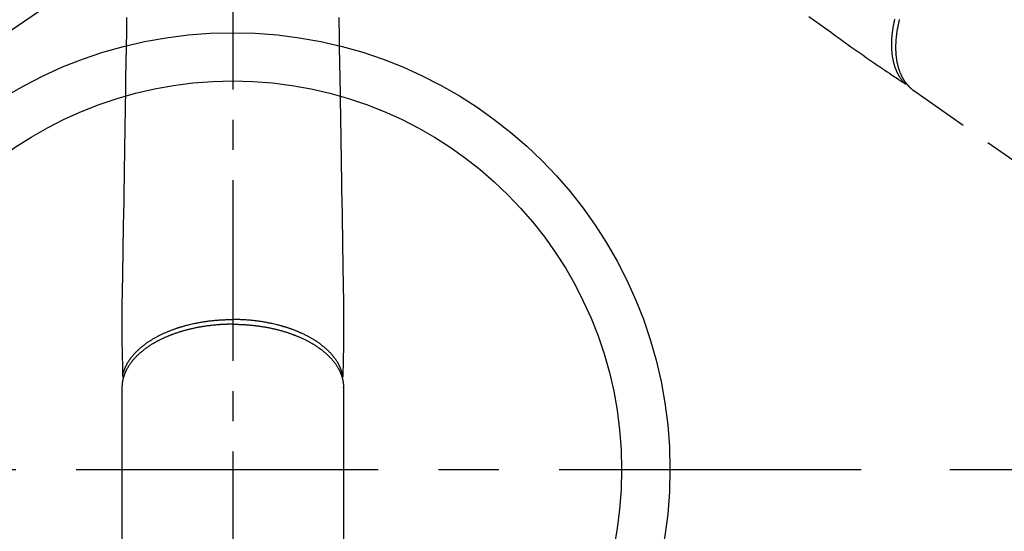
# Model space of a CAD drawing. Extents: x 27948 to 54421, y -25 to 8845.
# Drawn here: x 43750 to 43954, y 6722 to 6828 of the extents above; entities that cross this region are included whole.
import ezdxf

# ---------------------------------------------------------------- set-up
doc = ezdxf.new("R2010")
doc.units = 0
doc.header["$LTSCALE"] = 50
doc.header["$MEASUREMENT"] = 0
for name, pattern in [('CENTER', [2, 1.25, -0.25, 0.25, -0.25]), ('CENTER2', [1.125, 0.75, -0.125, 0.125, -0.125]), ('HIDDEN', [0.375, 0.25, -0.125])]:
    doc.linetypes.add(name, pattern=pattern)
doc.layers.get('0').update_dxf_attribs({"linetype": 'CONTINUOUS'})
doc.layers.get('DEFPOINTS').update_dxf_attribs({"color": 146, "linetype": 'CONTINUOUS'})
for name, color, linetype in [('150-機器', 8, 'CONTINUOUS'), ('160-文字', 254, 'CONTINUOUS'), ('166-寸法B', 11, 'CONTINUOUS')]:
    doc.layers.add(name, color=color, linetype=linetype)
doc.styles.add('KH001', font='txt')
doc.dimstyles.new('KH1xx030', dxfattribs={"dimscale": 30, "dimtxt": 2, "dimasz": 0.6, "dimexe": 0.3, "dimexo": 1.2, "dimgap": 0.5, "dimtad": 3, "dimdec": 1, "dimdsep": 46, "dimlunit": 6, "dimtxsty": 'KH001', "dimblk": 'DOT', "dimcen": 1, "dimdle": 1, "dimclrd": 256, "dimclre": 256, "dimclrt": 256, "dimadec": 0, "dimazin": 0, "dimtfac": 1, "dimtdec": 1, "dimtix": 1, "dimtmove": 2, "dimatfit": 3, "dimldrblk": 'CLOSEDBLANK', "dimfxl": 1, "dimtolj": 1, "dimtzin": 0, "dimlwd": -1, "dimlwe": -1, "dimarcsym": 0})

# ---------------------------------------------------------------- blocks, each defined once
blk = doc.blocks.new('F402_H')
at = {"layer": '150-機器', "color": 161, "linetype": 'CENTER2'}
blk.add_line((0, 136.03), (0, -355.42), dxfattribs=at)
at = {"layer": '150-機器', "color": 13, "linetype": 'HIDDEN'}
blk.add_line((-140.96, -126.7), (-201.3, -168.96), dxfattribs=at)
at = {"layer": '150-機器', "color": 13, "linetype": 'Continuous'}
for p, q in [((-141.06, -126.78), (-140.96, -126.7)), ((-22.94, -188.26), (-22.94, -188.14)), ((-22.94, -188.14), (-22.94, -261.81)), ((22.94, -188.14), (22.94, -261.81))]:
    blk.add_line(p, q, dxfattribs=at)
at = {"layer": '150-機器', "color": 13, "linetype": 'HIDDEN'}
for points in [[(-119.25, -111.31), (-120.42, -112.15), (-121.58, -113), (-122.74, -113.84), (-123.91, -114.68), (-124.71, -115.27), (-125.52, -115.86), (-126.33, -116.45), (-127.14, -117.03), (-127.95, -117.6), (-128.77, -118.17), (-129.59, -118.74), (-130.4, -119.31), (-131.21, -119.88), (-132.01, -120.45), (-132.82, -121.02), (-133.63, -121.57), (-133.85, -121.72), (-134.07, -121.86), (-134.29, -122.01), (-134.5, -122.15), (-134.98, -122.47), (-135.45, -122.78), (-135.92, -123.1), (-136.39, -123.41), (-136.69, -123.61), (-136.98, -123.81), (-137.28, -124), (-137.58, -124.2), (-137.76, -124.33), (-137.95, -124.45), (-138.14, -124.58), (-138.33, -124.71), (-138.4, -124.75), (-138.46, -124.79), (-138.53, -124.84), (-138.6, -124.88), (-138.67, -124.93), (-138.75, -124.98), (-138.82, -125.03), (-138.9, -125.08), (-138.94, -125.11), (-138.98, -125.14), (-139.01, -125.16), (-139.05, -125.19), (-139.07, -125.2), (-139.09, -125.21), (-139.11, -125.22), (-139.12, -125.23), (-139.14, -125.24), (-139.15, -125.25), (-139.16, -125.26), (-139.18, -125.27), (-139.19, -125.27), (-139.2, -125.28), (-139.21, -125.28), (-139.22, -125.29), (-139.23, -125.29), (-139.24, -125.29), (-139.25, -125.3), (-139.26, -125.3), (-139.27, -125.3), (-139.28, -125.31), (-139.3, -125.31), (-139.31, -125.31), (-139.32, -125.31), (-139.33, -125.31), (-139.34, -125.31), (-139.36, -125.32), (-139.36, -125.32), (-139.37, -125.32), (-139.38, -125.32), (-139.38, -125.31), (-139.39, -125.31), (-139.41, -125.31), (-139.42, -125.31), (-139.43, -125.31), (-139.43, -125.31), (-139.43, -125.31), (-139.43, -125.31), (-139.44, -125.31), (-139.45, -125.31), (-139.46, -125.31), (-139.48, -125.3), (-139.49, -125.3)], [(-137.99, -112), (-137.97, -112.06), (-137.95, -112.12), (-137.94, -112.18), (-137.91, -112.31), (-137.88, -112.43), (-137.85, -112.56), (-137.82, -112.68), (-137.8, -112.79), (-137.77, -112.9), (-137.75, -113.01), (-137.72, -113.12), (-137.68, -113.33), (-137.64, -113.55), (-137.6, -113.76), (-137.56, -113.98), (-137.53, -114.14), (-137.5, -114.31), (-137.47, -114.48), (-137.45, -114.64), (-137.43, -114.76), (-137.41, -114.88), (-137.4, -115), (-137.38, -115.12), (-137.37, -115.26), (-137.35, -115.39), (-137.34, -115.52), (-137.32, -115.66), (-137.31, -115.77), (-137.3, -115.89), (-137.29, -116.01), (-137.28, -116.13), (-137.27, -116.26), (-137.26, -116.39), (-137.25, -116.52), (-137.24, -116.65), (-137.24, -116.76), (-137.23, -116.88), (-137.23, -116.99), (-137.22, -117.11), (-137.22, -117.23), (-137.22, -117.36), (-137.21, -117.49), (-137.21, -117.62), (-137.21, -117.7), (-137.21, -117.78), (-137.21, -117.87), (-137.21, -117.95), (-137.22, -118.13), (-137.22, -118.31), (-137.23, -118.49), (-137.24, -118.66), (-137.24, -118.76), (-137.25, -118.85), (-137.25, -118.95), (-137.26, -119.04), (-137.27, -119.16), (-137.28, -119.28), (-137.29, -119.4), (-137.3, -119.52), (-137.32, -119.65), (-137.33, -119.78), (-137.35, -119.91), (-137.37, -120.04), (-137.38, -120.1), (-137.39, -120.16), (-137.4, -120.23), (-137.41, -120.29), (-137.43, -120.43), (-137.45, -120.57), (-137.48, -120.7), (-137.5, -120.84), (-137.53, -120.95), (-137.55, -121.06), (-137.57, -121.17), (-137.6, -121.28), (-137.63, -121.4), (-137.66, -121.52), (-137.69, -121.64), (-137.72, -121.76), (-137.75, -121.85), (-137.77, -121.94), (-137.8, -122.03), (-137.83, -122.13), (-137.86, -122.23), (-137.9, -122.33), (-137.93, -122.43), (-137.96, -122.53), (-138.01, -122.66), (-138.06, -122.79), (-138.11, -122.92), (-138.17, -123.05), (-138.21, -123.17), (-138.27, -123.28), (-138.32, -123.4), (-138.37, -123.51), (-138.41, -123.59), (-138.45, -123.67), (-138.49, -123.75), (-138.53, -123.83), (-138.56, -123.88), (-138.58, -123.93), (-138.61, -123.98), (-138.64, -124.03), (-138.66, -124.07), (-138.68, -124.11), (-138.7, -124.15), (-138.72, -124.19), (-138.76, -124.24), (-138.79, -124.3), (-138.82, -124.36), (-138.86, -124.41), (-138.88, -124.45), (-138.9, -124.49), (-138.93, -124.52), (-138.95, -124.56), (-139, -124.63), (-139.05, -124.71), (-139.1, -124.78), (-139.15, -124.85), (-139.17, -124.89), (-139.2, -124.93), (-139.23, -124.97), (-139.26, -125.01), (-139.29, -125.04), (-139.32, -125.08), (-139.35, -125.12), (-139.38, -125.16), (-139.39, -125.18), (-139.41, -125.2), (-139.42, -125.22), (-139.44, -125.24), (-139.45, -125.26), (-139.46, -125.27), (-139.48, -125.29), (-139.49, -125.3), (-139.51, -125.33), (-139.54, -125.36), (-139.56, -125.39), (-139.59, -125.42), (-139.6, -125.44), (-139.61, -125.45), (-139.62, -125.46), (-139.63, -125.47), (-139.64, -125.49), (-139.66, -125.5), (-139.67, -125.52), (-139.69, -125.54), (-139.7, -125.56), (-139.72, -125.58), (-139.74, -125.6), (-139.76, -125.62), (-139.77, -125.63), (-139.78, -125.65), (-139.8, -125.66), (-139.81, -125.68), (-139.83, -125.7), (-139.86, -125.72), (-139.88, -125.75), (-139.9, -125.77), (-139.92, -125.79), (-139.94, -125.82), (-139.96, -125.84), (-139.99, -125.86), (-140.01, -125.88), (-140.03, -125.91), (-140.05, -125.93), (-140.07, -125.95), (-140.09, -125.96), (-140.1, -125.98), (-140.12, -125.99), (-140.13, -126.01), (-140.16, -126.03), (-140.18, -126.05), (-140.2, -126.07), (-140.22, -126.09), (-140.25, -126.12), (-140.27, -126.14), (-140.29, -126.16), (-140.32, -126.18), (-140.33, -126.19), (-140.35, -126.21), (-140.36, -126.22), (-140.38, -126.24), (-140.41, -126.26), (-140.44, -126.29), (-140.47, -126.32), (-140.5, -126.34), (-140.53, -126.36), (-140.55, -126.38), (-140.57, -126.4), (-140.6, -126.42), (-140.62, -126.44), (-140.65, -126.46), (-140.67, -126.48), (-140.69, -126.5), (-140.72, -126.52), (-140.74, -126.54), (-140.77, -126.56), (-140.79, -126.58), (-140.82, -126.6), (-140.84, -126.62), (-140.87, -126.64), (-140.89, -126.65), (-140.91, -126.67), (-140.93, -126.68), (-140.94, -126.69), (-140.96, -126.7)], [(-139.11, -125.22), (-139.07, -125.18), (-139.03, -125.14), (-138.99, -125.09), (-138.95, -125.05), (-138.91, -125), (-138.87, -124.96), (-138.83, -124.91), (-138.79, -124.87), (-138.77, -124.84), (-138.75, -124.82), (-138.73, -124.8), (-138.71, -124.77), (-138.67, -124.73), (-138.63, -124.68), (-138.6, -124.63), (-138.56, -124.58), (-138.48, -124.48), (-138.4, -124.37), (-138.32, -124.26), (-138.25, -124.15), (-138.19, -124.06), (-138.13, -123.98), (-138.08, -123.89), (-138.02, -123.8), (-137.99, -123.74), (-137.95, -123.68), (-137.91, -123.61), (-137.88, -123.55), (-137.83, -123.46), (-137.78, -123.38), (-137.74, -123.3), (-137.69, -123.21), (-137.66, -123.15), (-137.63, -123.08), (-137.59, -123.01), (-137.56, -122.94), (-137.52, -122.86), (-137.49, -122.78), (-137.45, -122.71), (-137.42, -122.63), (-137.38, -122.53), (-137.34, -122.44), (-137.3, -122.35), (-137.27, -122.26), (-137.24, -122.18), (-137.21, -122.09), (-137.18, -122.01), (-137.15, -121.93), (-137.11, -121.82), (-137.07, -121.71), (-137.04, -121.6), (-137, -121.49), (-136.98, -121.41), (-136.95, -121.32), (-136.93, -121.23), (-136.9, -121.14), (-136.87, -121.02), (-136.84, -120.89), (-136.81, -120.77), (-136.78, -120.64), (-136.75, -120.53), (-136.72, -120.41), (-136.7, -120.3), (-136.68, -120.18), (-136.66, -120.06), (-136.63, -119.94), (-136.61, -119.82), (-136.59, -119.7), (-136.57, -119.56), (-136.55, -119.41), (-136.53, -119.26), (-136.52, -119.11), (-136.51, -119.03), (-136.5, -118.94), (-136.49, -118.85), (-136.48, -118.77), (-136.47, -118.65), (-136.46, -118.54), (-136.45, -118.42), (-136.44, -118.31), (-136.44, -118.19), (-136.43, -118.08), (-136.42, -117.96), (-136.42, -117.84), (-136.42, -117.75), (-136.41, -117.66), (-136.41, -117.57), (-136.41, -117.48), (-136.41, -117.36), (-136.41, -117.24), (-136.41, -117.12), (-136.41, -117), (-136.41, -116.87), (-136.41, -116.73), (-136.42, -116.6), (-136.42, -116.46), (-136.43, -116.31), (-136.43, -116.16), (-136.44, -116.01), (-136.45, -115.86), (-136.46, -115.71), (-136.47, -115.55), (-136.49, -115.4), (-136.5, -115.25), (-136.52, -115.11), (-136.53, -114.97), (-136.55, -114.83), (-136.56, -114.68), (-136.58, -114.57), (-136.59, -114.46), (-136.61, -114.34), (-136.62, -114.23), (-136.64, -114.09), (-136.67, -113.94), (-136.69, -113.8), (-136.71, -113.65), (-136.74, -113.49), (-136.77, -113.34), (-136.8, -113.18), (-136.83, -113.02), (-136.85, -112.88), (-136.88, -112.75), (-136.91, -112.62), (-136.93, -112.49), (-136.97, -112.34), (-137, -112.19), (-137.03, -112.05), (-137.07, -111.9)]]:
    blk.add_lwpolyline(points, dxfattribs=at)
at = {"layer": '150-機器', "color": 13, "linetype": 'Continuous'}
for points in [[(-21.96, -111.56), (-21.98, -113), (-22.01, -114.43), (-22.06, -117.68), (-22.11, -120.93), (-22.17, -124.18), (-22.22, -127.43), (-22.25, -129.45), (-22.29, -131.46), (-22.32, -133.48), (-22.35, -135.5), (-22.39, -137.8), (-22.43, -140.1), (-22.46, -142.4), (-22.5, -144.7), (-22.54, -147.19), (-22.58, -149.68), (-22.63, -152.17), (-22.67, -154.66), (-22.69, -156.38), (-22.72, -158.09), (-22.75, -159.81), (-22.78, -161.53), (-22.8, -162.97), (-22.82, -164.4), (-22.85, -165.84), (-22.87, -167.28), (-22.89, -168.28), (-22.91, -169.27), (-22.93, -170.27), (-22.94, -171.27), (-22.94, -172.27), (-22.94, -173.26), (-22.94, -174.26), (-22.94, -175.25), (-22.94, -176.24), (-22.95, -177.23), (-22.95, -178.21), (-22.94, -179.2), (-22.93, -179.46), (-22.93, -179.72), (-22.92, -179.98), (-22.92, -180.24), (-22.9, -180.81), (-22.89, -181.38), (-22.88, -181.94), (-22.86, -182.51), (-22.85, -182.87), (-22.85, -183.22), (-22.84, -183.58), (-22.83, -183.94), (-22.83, -184.16), (-22.82, -184.39), (-22.81, -184.62), (-22.81, -184.84), (-22.81, -184.92), (-22.81, -185), (-22.8, -185.08), (-22.8, -185.16), (-22.8, -185.25), (-22.8, -185.34), (-22.8, -185.43), (-22.79, -185.53), (-22.79, -185.57), (-22.79, -185.62), (-22.79, -185.66), (-22.79, -185.71), (-22.79, -185.73), (-22.79, -185.75), (-22.79, -185.77), (-22.79, -185.79), (-22.79, -185.81), (-22.79, -185.83), (-22.79, -185.84), (-22.78, -185.86), (-22.78, -185.87), (-22.78, -185.88), (-22.78, -185.89), (-22.78, -185.9), (-22.77, -185.91), (-22.77, -185.92), (-22.77, -185.93), (-22.76, -185.94), (-22.76, -185.95), (-22.76, -185.97), (-22.75, -185.98), (-22.75, -185.99), (-22.74, -186), (-22.73, -186.01), (-22.73, -186.02), (-22.72, -186.03), (-22.72, -186.04), (-22.71, -186.04), (-22.71, -186.05), (-22.71, -186.05), (-22.7, -186.06), (-22.69, -186.07), (-22.68, -186.08), (-22.68, -186.09), (-22.67, -186.09), (-22.67, -186.09), (-22.67, -186.09), (-22.67, -186.1), (-22.66, -186.11), (-22.65, -186.11), (-22.64, -186.12), (-22.63, -186.13)], [(21.96, -111.56), (21.98, -113), (22.01, -114.43), (22.06, -117.68), (22.11, -120.93), (22.17, -124.18), (22.22, -127.43), (22.25, -129.45), (22.29, -131.46), (22.32, -133.48), (22.35, -135.5), (22.39, -137.8), (22.43, -140.1), (22.46, -142.4), (22.5, -144.7), (22.54, -147.19), (22.58, -149.68), (22.63, -152.17), (22.67, -154.66), (22.69, -156.38), (22.72, -158.09), (22.75, -159.81), (22.78, -161.53), (22.8, -162.97), (22.82, -164.4), (22.85, -165.84), (22.87, -167.28), (22.89, -168.28), (22.91, -169.27), (22.93, -170.27), (22.94, -171.27), (22.94, -172.27), (22.94, -173.26), (22.94, -174.26), (22.94, -175.25), (22.94, -176.24), (22.95, -177.23), (22.95, -178.21), (22.94, -179.2), (22.93, -179.46), (22.93, -179.72), (22.92, -179.98), (22.92, -180.24), (22.9, -180.81), (22.89, -181.38), (22.88, -181.94), (22.86, -182.51), (22.85, -182.87), (22.85, -183.22), (22.84, -183.58), (22.83, -183.94), (22.83, -184.16), (22.82, -184.39), (22.81, -184.62), (22.81, -184.84), (22.81, -184.92), (22.81, -185), (22.8, -185.08), (22.8, -185.16), (22.8, -185.25), (22.8, -185.34), (22.8, -185.43), (22.79, -185.53), (22.79, -185.57), (22.79, -185.62), (22.79, -185.66), (22.79, -185.71), (22.79, -185.73), (22.79, -185.75), (22.79, -185.77), (22.79, -185.79), (22.79, -185.81), (22.79, -185.83), (22.79, -185.84), (22.78, -185.86), (22.78, -185.87), (22.78, -185.88), (22.78, -185.89), (22.78, -185.9), (22.77, -185.91), (22.77, -185.92), (22.77, -185.93), (22.76, -185.94), (22.76, -185.95), (22.76, -185.97), (22.75, -185.98), (22.75, -185.99), (22.74, -186), (22.73, -186.01), (22.73, -186.02), (22.72, -186.03), (22.72, -186.04), (22.71, -186.04), (22.71, -186.05), (22.71, -186.05), (22.7, -186.06), (22.69, -186.07), (22.68, -186.08), (22.68, -186.09), (22.67, -186.09), (22.67, -186.09), (22.67, -186.09), (22.67, -186.1), (22.66, -186.11), (22.65, -186.11), (22.64, -186.12), (22.63, -186.13)], [(0, -175.11), (-0.12, -175.11), (-0.24, -175.11), (-0.35, -175.11), (-0.47, -175.11), (-0.61, -175.11), (-0.76, -175.11), (-0.9, -175.12), (-1.05, -175.12), (-1.14, -175.12), (-1.23, -175.13), (-1.32, -175.13), (-1.41, -175.13), (-1.61, -175.14), (-1.8, -175.15), (-2, -175.16), (-2.2, -175.17), (-2.33, -175.18), (-2.45, -175.18), (-2.58, -175.19), (-2.7, -175.2), (-2.93, -175.22), (-3.15, -175.23), (-3.38, -175.25), (-3.6, -175.27), (-3.84, -175.3), (-4.08, -175.32), (-4.32, -175.34), (-4.56, -175.37), (-4.7, -175.39), (-4.84, -175.41), (-4.98, -175.42), (-5.12, -175.44), (-5.3, -175.46), (-5.48, -175.49), (-5.65, -175.51), (-5.83, -175.54), (-6, -175.57), (-6.18, -175.59), (-6.35, -175.62), (-6.52, -175.65), (-6.64, -175.67), (-6.76, -175.69), (-6.89, -175.72), (-7.01, -175.74), (-7.19, -175.77), (-7.38, -175.81), (-7.57, -175.85), (-7.76, -175.88), (-7.93, -175.92), (-8.1, -175.96), (-8.27, -175.99), (-8.43, -176.03), (-8.57, -176.06), (-8.7, -176.09), (-8.84, -176.12), (-8.97, -176.16), (-9.1, -176.19), (-9.24, -176.22), (-9.37, -176.25), (-9.5, -176.29), (-9.66, -176.33), (-9.83, -176.38), (-9.99, -176.42), (-10.15, -176.47), (-10.28, -176.5), (-10.41, -176.54), (-10.54, -176.58), (-10.67, -176.62), (-10.76, -176.65), (-10.86, -176.68), (-10.95, -176.71), (-11.05, -176.74), (-11.19, -176.78), (-11.33, -176.83), (-11.47, -176.87), (-11.62, -176.92), (-11.71, -176.95), (-11.8, -176.98), (-11.89, -177.02), (-11.99, -177.05), (-12.12, -177.1), (-12.26, -177.15), (-12.4, -177.2), (-12.54, -177.25), (-12.6, -177.27), (-12.66, -177.29), (-12.72, -177.32), (-12.78, -177.34), (-12.9, -177.39), (-13.02, -177.43), (-13.14, -177.48), (-13.25, -177.53), (-13.36, -177.57), (-13.46, -177.61), (-13.56, -177.66), (-13.66, -177.7), (-13.86, -177.79), (-14.06, -177.87), (-14.26, -177.96), (-14.46, -178.05), (-14.62, -178.13), (-14.77, -178.2), (-14.92, -178.27), (-15.07, -178.35), (-15.18, -178.4), (-15.29, -178.46), (-15.4, -178.51), (-15.5, -178.57), (-15.62, -178.63), (-15.74, -178.7), (-15.86, -178.76), (-15.98, -178.82), (-16.08, -178.88), (-16.18, -178.94), (-16.28, -179), (-16.39, -179.06), (-16.5, -179.13), (-16.61, -179.19), (-16.72, -179.26), (-16.83, -179.33), (-16.93, -179.39), (-17.03, -179.45), (-17.13, -179.51), (-17.22, -179.58), (-17.33, -179.65), (-17.43, -179.72), (-17.54, -179.79), (-17.64, -179.86), (-17.71, -179.91), (-17.78, -179.96), (-17.85, -180), (-17.92, -180.05), (-18.06, -180.16), (-18.21, -180.26), (-18.35, -180.37), (-18.49, -180.48), (-18.56, -180.54), (-18.64, -180.6), (-18.71, -180.66), (-18.78, -180.72), (-18.88, -180.79), (-18.97, -180.87), (-19.06, -180.95), (-19.15, -181.02), (-19.25, -181.11), (-19.35, -181.2), (-19.44, -181.29), (-19.54, -181.37), (-19.58, -181.42), (-19.63, -181.46), (-19.68, -181.51), (-19.73, -181.55), (-19.83, -181.65), (-19.92, -181.75), (-20.02, -181.85), (-20.12, -181.95), (-20.2, -182.03), (-20.27, -182.11), (-20.35, -182.19), (-20.42, -182.28), (-20.51, -182.37), (-20.59, -182.46), (-20.66, -182.56), (-20.74, -182.65), (-20.8, -182.72), (-20.86, -182.8), (-20.92, -182.88), (-20.98, -182.95), (-21.05, -183.04), (-21.11, -183.12), (-21.18, -183.21), (-21.24, -183.29), (-21.32, -183.41), (-21.4, -183.52), (-21.47, -183.64), (-21.55, -183.76), (-21.62, -183.87), (-21.68, -183.97), (-21.75, -184.08), (-21.81, -184.19), (-21.85, -184.27), (-21.9, -184.35), (-21.94, -184.43), (-21.98, -184.51), (-22.01, -184.56), (-22.03, -184.61), (-22.06, -184.66), (-22.08, -184.71), (-22.1, -184.75), (-22.12, -184.79), (-22.14, -184.83), (-22.16, -184.87), (-22.19, -184.93), (-22.21, -184.99), (-22.24, -185.05), (-22.27, -185.11), (-22.28, -185.15), (-22.3, -185.19), (-22.32, -185.23), (-22.33, -185.27), (-22.37, -185.35), (-22.4, -185.43), (-22.43, -185.51), (-22.46, -185.59), (-22.48, -185.64), (-22.49, -185.68), (-22.51, -185.73), (-22.52, -185.77), (-22.54, -185.82), (-22.55, -185.87), (-22.57, -185.91), (-22.58, -185.96), (-22.59, -185.98), (-22.6, -186.01), (-22.61, -186.03), (-22.61, -186.06), (-22.62, -186.08), (-22.62, -186.1), (-22.63, -186.11), (-22.63, -186.13), (-22.64, -186.17), (-22.66, -186.21), (-22.67, -186.25), (-22.68, -186.28), (-22.68, -186.3), (-22.68, -186.32), (-22.69, -186.33), (-22.69, -186.35), (-22.7, -186.37), (-22.7, -186.39), (-22.71, -186.41), (-22.71, -186.43), (-22.72, -186.45), (-22.73, -186.48), (-22.73, -186.51), (-22.74, -186.53), (-22.74, -186.55), (-22.75, -186.57), (-22.75, -186.59), (-22.76, -186.61), (-22.76, -186.64), (-22.77, -186.68), (-22.78, -186.71), (-22.78, -186.74), (-22.79, -186.77), (-22.8, -186.8), (-22.8, -186.83), (-22.81, -186.86), (-22.81, -186.89), (-22.82, -186.92), (-22.82, -186.95), (-22.83, -186.98), (-22.83, -187), (-22.84, -187.02), (-22.84, -187.05), (-22.84, -187.07), (-22.85, -187.1), (-22.85, -187.13), (-22.86, -187.16), (-22.86, -187.19), (-22.87, -187.22), (-22.87, -187.25), (-22.87, -187.28), (-22.88, -187.31), (-22.88, -187.33), (-22.88, -187.35), (-22.89, -187.38), (-22.89, -187.4), (-22.89, -187.44), (-22.9, -187.48), (-22.9, -187.52), (-22.91, -187.56), (-22.91, -187.59), (-22.91, -187.62), (-22.91, -187.65), (-22.92, -187.69), (-22.92, -187.72), (-22.92, -187.75), (-22.92, -187.78), (-22.93, -187.81), (-22.93, -187.84), (-22.93, -187.87), (-22.93, -187.9), (-22.93, -187.93), (-22.93, -187.96), (-22.93, -188), (-22.94, -188.03), (-22.94, -188.06), (-22.94, -188.08), (-22.94, -188.1), (-22.94, -188.12), (-22.94, -188.14)], [(-22.79, -185.77), (-22.78, -185.72), (-22.76, -185.66), (-22.75, -185.6), (-22.74, -185.54), (-22.72, -185.48), (-22.71, -185.43), (-22.69, -185.37), (-22.68, -185.31), (-22.67, -185.28), (-22.66, -185.25), (-22.66, -185.22), (-22.65, -185.19), (-22.63, -185.13), (-22.61, -185.07), (-22.6, -185.02), (-22.58, -184.96), (-22.54, -184.83), (-22.49, -184.71), (-22.45, -184.58), (-22.4, -184.46), (-22.37, -184.36), (-22.33, -184.26), (-22.29, -184.17), (-22.24, -184.07), (-22.21, -184), (-22.18, -183.94), (-22.15, -183.87), (-22.12, -183.81), (-22.08, -183.72), (-22.04, -183.63), (-22, -183.55), (-21.95, -183.46), (-21.92, -183.4), (-21.88, -183.33), (-21.84, -183.27), (-21.81, -183.2), (-21.76, -183.13), (-21.72, -183.05), (-21.67, -182.98), (-21.63, -182.9), (-21.58, -182.82), (-21.52, -182.73), (-21.47, -182.65), (-21.42, -182.57), (-21.37, -182.5), (-21.32, -182.42), (-21.26, -182.35), (-21.21, -182.28), (-21.15, -182.18), (-21.08, -182.09), (-21.01, -182), (-20.94, -181.91), (-20.88, -181.84), (-20.83, -181.77), (-20.77, -181.7), (-20.71, -181.63), (-20.63, -181.53), (-20.54, -181.43), (-20.46, -181.33), (-20.37, -181.24), (-20.29, -181.15), (-20.21, -181.06), (-20.13, -180.98), (-20.05, -180.89), (-19.96, -180.8), (-19.88, -180.72), (-19.79, -180.63), (-19.71, -180.55), (-19.6, -180.45), (-19.49, -180.35), (-19.38, -180.25), (-19.27, -180.15), (-19.21, -180.09), (-19.14, -180.03), (-19.07, -179.97), (-19.01, -179.92), (-18.92, -179.84), (-18.83, -179.77), (-18.74, -179.7), (-18.65, -179.63), (-18.56, -179.55), (-18.47, -179.48), (-18.38, -179.41), (-18.29, -179.34), (-18.21, -179.28), (-18.14, -179.23), (-18.07, -179.18), (-17.99, -179.12), (-17.89, -179.05), (-17.8, -178.98), (-17.7, -178.91), (-17.6, -178.85), (-17.49, -178.77), (-17.38, -178.7), (-17.26, -178.62), (-17.15, -178.55), (-17.03, -178.47), (-16.9, -178.39), (-16.77, -178.31), (-16.64, -178.23), (-16.51, -178.15), (-16.38, -178.07), (-16.24, -177.99), (-16.11, -177.92), (-15.99, -177.85), (-15.86, -177.78), (-15.74, -177.71), (-15.61, -177.65), (-15.51, -177.59), (-15.41, -177.54), (-15.31, -177.49), (-15.21, -177.43), (-15.08, -177.37), (-14.95, -177.3), (-14.82, -177.24), (-14.69, -177.18), (-14.54, -177.11), (-14.39, -177.04), (-14.25, -176.97), (-14.1, -176.9), (-13.97, -176.85), (-13.85, -176.8), (-13.73, -176.74), (-13.6, -176.69), (-13.46, -176.63), (-13.33, -176.57), (-13.19, -176.52), (-13.04, -176.46), (-12.89, -176.4), (-12.73, -176.34), (-12.57, -176.28), (-12.42, -176.22), (-12.28, -176.17), (-12.15, -176.13), (-12.02, -176.08), (-11.89, -176.03), (-11.77, -175.99), (-11.65, -175.95), (-11.54, -175.91), (-11.42, -175.87), (-11.31, -175.84), (-11.21, -175.8), (-11.1, -175.77), (-11, -175.74), (-10.86, -175.7), (-10.72, -175.65), (-10.59, -175.61), (-10.45, -175.57), (-10.33, -175.54), (-10.2, -175.5), (-10.08, -175.46), (-9.95, -175.43), (-9.75, -175.38), (-9.56, -175.32), (-9.36, -175.27), (-9.16, -175.22), (-8.91, -175.16), (-8.65, -175.1), (-8.39, -175.04), (-8.13, -174.98), (-7.97, -174.95), (-7.81, -174.91), (-7.65, -174.88), (-7.49, -174.85), (-7.34, -174.82), (-7.2, -174.79), (-7.05, -174.76), (-6.9, -174.74), (-6.69, -174.7), (-6.49, -174.66), (-6.28, -174.63), (-6.07, -174.6), (-5.89, -174.57), (-5.71, -174.54), (-5.53, -174.52), (-5.35, -174.49), (-5.14, -174.46), (-4.93, -174.43), (-4.72, -174.41), (-4.5, -174.38), (-4.29, -174.36), (-4.08, -174.34), (-3.86, -174.31), (-3.65, -174.29), (-3.42, -174.27), (-3.19, -174.25), (-2.96, -174.24), (-2.73, -174.22), (-2.51, -174.21), (-2.3, -174.19), (-2.08, -174.18), (-1.87, -174.17), (-1.65, -174.16), (-1.44, -174.15), (-1.22, -174.15), (-1, -174.14), (-0.82, -174.14), (-0.63, -174.13), (-0.45, -174.13), (-0.26, -174.13), (-0.19, -174.13), (-0.13, -174.13), (-0.06, -174.13), (0, -174.13)], [(22.79, -185.77), (22.78, -185.72), (22.76, -185.66), (22.75, -185.6), (22.74, -185.54), (22.72, -185.48), (22.71, -185.43), (22.69, -185.37), (22.68, -185.31), (22.67, -185.28), (22.66, -185.25), (22.66, -185.22), (22.65, -185.19), (22.63, -185.13), (22.61, -185.07), (22.6, -185.02), (22.58, -184.96), (22.54, -184.83), (22.49, -184.71), (22.45, -184.58), (22.4, -184.46), (22.37, -184.36), (22.33, -184.26), (22.29, -184.17), (22.24, -184.07), (22.21, -184), (22.18, -183.94), (22.15, -183.87), (22.12, -183.81), (22.08, -183.72), (22.04, -183.63), (22, -183.55), (21.95, -183.46), (21.92, -183.4), (21.88, -183.33), (21.84, -183.27), (21.81, -183.2), (21.76, -183.13), (21.72, -183.05), (21.67, -182.98), (21.63, -182.9), (21.58, -182.82), (21.52, -182.73), (21.47, -182.65), (21.42, -182.57), (21.37, -182.5), (21.32, -182.42), (21.26, -182.35), (21.21, -182.28), (21.15, -182.18), (21.08, -182.09), (21.01, -182), (20.94, -181.91), (20.88, -181.84), (20.83, -181.77), (20.77, -181.7), (20.71, -181.63), (20.63, -181.53), (20.54, -181.43), (20.46, -181.33), (20.37, -181.24), (20.29, -181.15), (20.21, -181.06), (20.13, -180.98), (20.05, -180.89), (19.96, -180.8), (19.88, -180.72), (19.79, -180.63), (19.71, -180.55), (19.6, -180.45), (19.49, -180.35), (19.38, -180.25), (19.27, -180.15), (19.21, -180.09), (19.14, -180.03), (19.07, -179.97), (19.01, -179.92), (18.92, -179.84), (18.83, -179.77), (18.74, -179.7), (18.65, -179.63), (18.56, -179.55), (18.47, -179.48), (18.38, -179.41), (18.29, -179.34), (18.21, -179.28), (18.14, -179.23), (18.07, -179.18), (17.99, -179.12), (17.89, -179.05), (17.8, -178.98), (17.7, -178.91), (17.6, -178.85), (17.49, -178.77), (17.38, -178.7), (17.26, -178.62), (17.15, -178.55), (17.03, -178.47), (16.9, -178.39), (16.77, -178.31), (16.64, -178.23), (16.51, -178.15), (16.38, -178.07), (16.24, -177.99), (16.11, -177.92), (15.99, -177.85), (15.86, -177.78), (15.74, -177.71), (15.61, -177.65), (15.51, -177.59), (15.41, -177.54), (15.31, -177.49), (15.21, -177.43), (15.08, -177.37), (14.95, -177.3), (14.82, -177.24), (14.69, -177.18), (14.54, -177.11), (14.39, -177.04), (14.25, -176.97), (14.1, -176.9), (13.97, -176.85), (13.85, -176.8), (13.73, -176.74), (13.6, -176.69), (13.46, -176.63), (13.33, -176.57), (13.19, -176.52), (13.04, -176.46), (12.89, -176.4), (12.73, -176.34), (12.57, -176.28), (12.42, -176.22), (12.28, -176.17), (12.15, -176.13), (12.02, -176.08), (11.89, -176.03), (11.77, -175.99), (11.65, -175.95), (11.54, -175.91), (11.42, -175.87), (11.31, -175.84), (11.21, -175.8), (11.1, -175.77), (11, -175.74), (10.86, -175.7), (10.72, -175.65), (10.59, -175.61), (10.45, -175.57), (10.33, -175.54), (10.2, -175.5), (10.08, -175.46), (9.95, -175.43), (9.75, -175.38), (9.56, -175.32), (9.36, -175.27), (9.16, -175.22), (8.91, -175.16), (8.65, -175.1), (8.39, -175.04), (8.13, -174.98), (7.97, -174.95), (7.81, -174.91), (7.65, -174.88), (7.49, -174.85), (7.34, -174.82), (7.2, -174.79), (7.05, -174.76), (6.9, -174.74), (6.69, -174.7), (6.49, -174.66), (6.28, -174.63), (6.07, -174.6), (5.89, -174.57), (5.71, -174.54), (5.53, -174.52), (5.35, -174.49), (5.14, -174.46), (4.93, -174.43), (4.72, -174.41), (4.5, -174.38), (4.29, -174.36), (4.08, -174.34), (3.86, -174.31), (3.65, -174.29), (3.42, -174.27), (3.19, -174.25), (2.96, -174.24), (2.73, -174.22), (2.51, -174.21), (2.3, -174.19), (2.08, -174.18), (1.87, -174.17), (1.65, -174.16), (1.44, -174.15), (1.22, -174.15), (1, -174.14), (0.82, -174.14), (0.63, -174.13), (0.45, -174.13), (0.26, -174.13), (0.19, -174.13), (0.13, -174.13), (0.06, -174.13), (0, -174.13)], [(0, -175.11), (0.12, -175.11), (0.24, -175.11), (0.35, -175.11), (0.47, -175.11), (0.61, -175.11), (0.76, -175.11), (0.9, -175.12), (1.05, -175.12), (1.14, -175.12), (1.23, -175.13), (1.32, -175.13), (1.41, -175.13), (1.61, -175.14), (1.8, -175.15), (2, -175.16), (2.2, -175.17), (2.33, -175.18), (2.45, -175.18), (2.58, -175.19), (2.7, -175.2), (2.93, -175.22), (3.15, -175.23), (3.38, -175.25), (3.6, -175.27), (3.84, -175.3), (4.08, -175.32), (4.32, -175.34), (4.56, -175.37), (4.7, -175.39), (4.84, -175.41), (4.98, -175.42), (5.12, -175.44), (5.3, -175.46), (5.48, -175.49), (5.65, -175.51), (5.83, -175.54), (6, -175.57), (6.18, -175.59), (6.35, -175.62), (6.52, -175.65), (6.64, -175.67), (6.76, -175.69), (6.89, -175.72), (7.01, -175.74), (7.19, -175.77), (7.38, -175.81), (7.57, -175.85), (7.76, -175.88), (7.93, -175.92), (8.1, -175.96), (8.27, -175.99), (8.43, -176.03), (8.57, -176.06), (8.7, -176.09), (8.84, -176.12), (8.97, -176.16), (9.1, -176.19), (9.24, -176.22), (9.37, -176.25), (9.5, -176.29), (9.66, -176.33), (9.83, -176.38), (9.99, -176.42), (10.15, -176.47), (10.28, -176.5), (10.41, -176.54), (10.54, -176.58), (10.67, -176.62), (10.76, -176.65), (10.86, -176.68), (10.95, -176.71), (11.05, -176.74), (11.19, -176.78), (11.33, -176.83), (11.47, -176.87), (11.62, -176.92), (11.71, -176.95), (11.8, -176.98), (11.89, -177.02), (11.99, -177.05), (12.12, -177.1), (12.26, -177.15), (12.4, -177.2), (12.54, -177.25), (12.6, -177.27), (12.66, -177.29), (12.72, -177.32), (12.78, -177.34), (12.9, -177.39), (13.02, -177.43), (13.14, -177.48), (13.25, -177.53), (13.36, -177.57), (13.46, -177.61), (13.56, -177.66), (13.66, -177.7), (13.86, -177.79), (14.06, -177.87), (14.26, -177.96), (14.46, -178.05), (14.62, -178.13), (14.77, -178.2), (14.92, -178.27), (15.07, -178.35), (15.18, -178.4), (15.29, -178.46), (15.4, -178.51), (15.5, -178.57), (15.62, -178.63), (15.74, -178.7), (15.86, -178.76), (15.98, -178.82), (16.08, -178.88), (16.18, -178.94), (16.28, -179), (16.39, -179.06), (16.5, -179.13), (16.61, -179.19), (16.72, -179.26), (16.83, -179.33), (16.93, -179.39), (17.03, -179.45), (17.13, -179.51), (17.22, -179.58), (17.33, -179.65), (17.43, -179.72), (17.54, -179.79), (17.64, -179.86), (17.71, -179.91), (17.78, -179.96), (17.85, -180), (17.92, -180.05), (18.06, -180.16), (18.21, -180.26), (18.35, -180.37), (18.49, -180.48), (18.56, -180.54), (18.64, -180.6), (18.71, -180.66), (18.78, -180.72), (18.88, -180.79), (18.97, -180.87), (19.06, -180.95), (19.15, -181.02), (19.25, -181.11), (19.35, -181.2), (19.44, -181.29), (19.54, -181.37), (19.58, -181.42), (19.63, -181.46), (19.68, -181.51), (19.73, -181.55), (19.83, -181.65), (19.92, -181.75), (20.02, -181.85), (20.12, -181.95), (20.2, -182.03), (20.27, -182.11), (20.35, -182.19), (20.42, -182.28), (20.51, -182.37), (20.59, -182.46), (20.66, -182.56), (20.74, -182.65), (20.8, -182.72), (20.86, -182.8), (20.92, -182.88), (20.98, -182.95), (21.05, -183.04), (21.11, -183.12), (21.18, -183.21), (21.24, -183.29), (21.32, -183.41), (21.4, -183.52), (21.47, -183.64), (21.55, -183.76), (21.62, -183.87), (21.68, -183.97), (21.75, -184.08), (21.81, -184.19), (21.85, -184.27), (21.9, -184.35), (21.94, -184.43), (21.98, -184.51), (22.01, -184.56), (22.03, -184.61), (22.06, -184.66), (22.08, -184.71), (22.1, -184.75), (22.12, -184.79), (22.14, -184.83), (22.16, -184.87), (22.19, -184.93), (22.21, -184.99), (22.24, -185.05), (22.27, -185.11), (22.28, -185.15), (22.3, -185.19), (22.32, -185.23), (22.33, -185.27), (22.37, -185.35), (22.4, -185.43), (22.43, -185.51), (22.46, -185.59), (22.48, -185.64), (22.49, -185.68), (22.51, -185.73), (22.52, -185.77), (22.54, -185.82), (22.55, -185.87), (22.57, -185.91), (22.58, -185.96), (22.59, -185.98), (22.6, -186.01), (22.61, -186.03), (22.61, -186.06), (22.62, -186.08), (22.62, -186.1), (22.63, -186.11), (22.63, -186.13), (22.64, -186.17), (22.66, -186.21), (22.67, -186.25), (22.68, -186.28), (22.68, -186.3), (22.68, -186.32), (22.69, -186.33), (22.69, -186.35), (22.7, -186.37), (22.7, -186.39), (22.71, -186.41), (22.71, -186.43), (22.72, -186.45), (22.73, -186.48), (22.73, -186.51), (22.74, -186.53), (22.74, -186.55), (22.75, -186.57), (22.75, -186.59), (22.76, -186.61), (22.76, -186.64), (22.77, -186.68), (22.78, -186.71), (22.78, -186.74), (22.79, -186.77), (22.8, -186.8), (22.8, -186.83), (22.81, -186.86), (22.81, -186.89), (22.82, -186.92), (22.82, -186.95), (22.83, -186.98), (22.83, -187), (22.84, -187.02), (22.84, -187.05), (22.84, -187.07), (22.85, -187.1), (22.85, -187.13), (22.86, -187.16), (22.86, -187.19), (22.87, -187.22), (22.87, -187.25), (22.87, -187.28), (22.88, -187.31), (22.88, -187.33), (22.88, -187.35), (22.89, -187.38), (22.89, -187.4), (22.89, -187.44), (22.9, -187.48), (22.9, -187.52), (22.91, -187.56), (22.91, -187.59), (22.91, -187.62), (22.91, -187.65), (22.92, -187.69), (22.92, -187.72), (22.92, -187.75), (22.92, -187.78), (22.93, -187.81), (22.93, -187.84), (22.93, -187.87), (22.93, -187.9), (22.93, -187.93), (22.93, -187.96), (22.93, -188), (22.94, -188.03), (22.94, -188.06), (22.94, -188.08), (22.94, -188.1), (22.94, -188.12), (22.94, -188.14)]]:
    blk.add_lwpolyline(points, dxfattribs=at)
blk = doc.blocks.new('_ClosedBlank')
at = {"color": 0, "linetype": 'ByBlock', "lineweight": -2}
for p, q in [((-1, 0.167), (0, 0)), ((-1, 0.167), (-1, -0.167)), ((0, 0), (-1, -0.167))]:
    blk.add_line(p, q, dxfattribs=at)
blk = doc.blocks.new('_Dot')
at = {"color": 0, "linetype": 'ByBlock', "lineweight": -2}
blk.add_line((-0.5, 0), (-1, 0), dxfattribs=at)
at = {"color": 0, "linetype": 'ByBlock', "const_width": 0.5}
blk.add_lwpolyline([(-0.25, 0, 1), (0.25, 0, 1)], format="xyb", close=True, dxfattribs=at)
blk = doc.blocks.new('*D308')
at = {"layer": '166-寸法B', "transparency": 16777216}
for p, q in [((44223.57, 7171.7), (44223.57, 7009.94)), ((43912.75, 7009.94), (44232.57, 7009.94)), ((44223.57, 6752.94), (44223.57, 6991.94)), ((43942.75, 6734.94), (44232.57, 6734.94))]:
    blk.add_line(p, q, dxfattribs=at)
at = {"layer": 'DEFPOINTS', "color": 0, "lineweight": -2, "transparency": 16777216}
for p in [(43876.75, 7009.94), (44223.57, 7009.94), (43906.75, 6734.94)]:
    blk.add_point(p, dxfattribs=at)
at = {"layer": '166-寸法B', "transparency": 16777216, "xscale": 18, "yscale": 18, "zscale": 18}
for p, rotation in [((44223.57, 7009.94), 90), ((44223.57, 6734.94), 270)]:
    blk.add_blockref('_Dot', p, dxfattribs=dict(at, rotation=rotation))
at = {"layer": '166-寸法B', "transparency": 16777216, "insert": (44178.57, 7102.34), "char_height": 60, "attachment_point": 5, "rotation": 90, "style": 'KH001'}
blk.add_mtext('\\A1;275', dxfattribs=at)

msp = doc.modelspace()

# ---------------------------------------------------------------- linework, layer by layer
at = {"layer": '150-機器', "color": 161, "linetype": 'CENTER'}
msp.add_line((43661.9, 6734.94), (43926.7, 6734.94), dxfattribs=at)
at = {"layer": '150-機器', "color": 13}
for radius in [90.5, 80.5]:
    msp.add_circle((43794.3, 6734.94), radius, dxfattribs=at)

# ---------------------------------------------------------------- block references
at = {"layer": '150-機器', "xscale": -1}
msp.add_blockref('F402_H', (43794.3, 6940.13), dxfattribs=at)

# ---------------------------------------------------------------- dimensions: what is measured, and where the dimension line sits
at = {"layer": '166-寸法B'}
dim = msp.add_linear_dim(base=(44223.57, 7009.94), p1=(43906.75, 6734.94), p2=(43876.75, 7009.94), angle=90, dimstyle='KH1xx030', override={"dimtmove": 1}, dxfattribs=at)
dim.commit()
dim.dimension.update_dxf_attribs({"geometry": '*D308', "text_midpoint": (44259.52, 7102.34), "dimtype": 128})

# ---------------------------------------------------------------- leaders
at = {"layer": '160-文字'}
msp.add_leader([(43914.31, 6939.94), (43118.39, 6392.75)], dimstyle='KH1xx030', override={"dimgap": 0.5, "dimtad": 1}, dxfattribs=at)
at = {"layer": '160-文字', "annotation_type": 0, "has_hookline": 1, "hookline_direction": 1, "text_width": 1476.85}
msp.add_leader([(44035.51, 6918.73), (43587.46, 5365.9), (43569.46, 5365.9)], dimstyle='KH1xx030', override={"dimgap": 0.5, "dimtad": 1}, dxfattribs=at)

doc.saveas('drawing.dxf')
